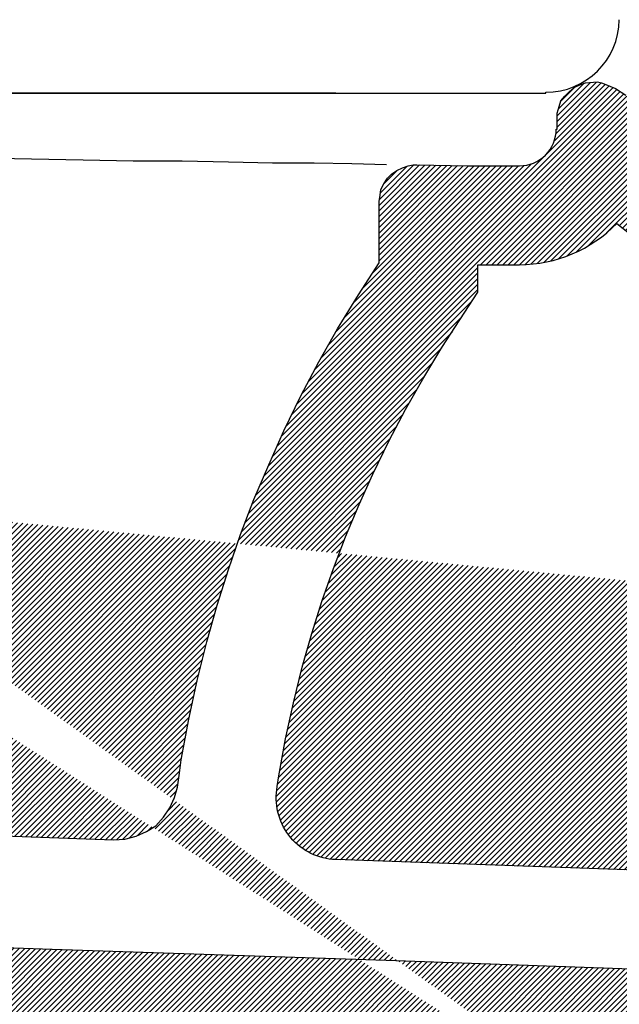
# Model space of a CAD drawing. Units: millimetres. Extents: x -170 to 6468, y -85 to 4604.
# Drawn here: x 2085 to 2134, y 3223 to 3303 of the extents above; entities that cross this region are included whole.
import ezdxf

# ---------------------------------------------------------------- set-up
doc = ezdxf.new("R2010")
doc.units = ezdxf.units.MM
doc.header["$LTSCALE"] = 70
doc.layers.add('6', color=7, linetype='Continuous', true_color=0xffffff)

msp = doc.modelspace()

# ---------------------------------------------------------------- hatches: boundary and pattern name
at = {"lineweight": 30}
h = msp.add_hatch(dxfattribs=at)
h.set_pattern_fill('ANSI31', scale=0.1)
h.set_pattern_definition([(45, (711.1130235002549, 3010.352729046701), (-0.2245064030267288, 0.2245064030267289), [])])
edge = h.paths.add_edge_path(flags=0)
edge.add_line((2153.711264326401, 3279.325774887545), (2233.871629207893, 3277.575713152065))
edge.add_line((2233.871629207893, 3277.575713152065), (2248.490788811964, 3276.850333641092))
edge.add_arc((2248.24300157981, 3271.856477266747), 5.000000000000019, 12.033107388624614, 87.15940394348468, ccw=False)
edge.add_line((2253.13313807591, 3272.89886157664), (2256.945846880674, 3255.01230448035))
edge.add_arc((2252.055710384575, 3253.969920170456), 4.999999999999208, -61.18904207166872, 12.033107388632118, ccw=False)
edge.add_line((2254.465316687738, 3249.588847531963), (2235.240854804746, 3239.015321742597))
edge.add_line((2235.240854804746, 3239.015321742597), (2233.076345915564, 3236.850812853416))
edge.add_line((2233.076345915564, 3236.850812853416), (2231.80245371654, 3235.031091615732))
edge.add_line((2231.802453716539, 3235.031091615732), (2231.191483411041, 3233.809151004736))
edge.add_arc((2226.719347456042, 3236.045218982235), 5.000000000000012, 267.98335070335696, 333.43494882292373, ccw=False)
edge.add_line((2226.543397939777, 3231.048315764469), (2169.83699178588, 3233.045045388382))
edge.add_line((2169.836991785881, 3233.045045388382), (2110.568052208455, 3235.134949020683))
edge.add_arc((2110.744249522115, 3240.131843506927), 5.000000000000011, 172.4069575752587, 267.9805093921094, ccw=False)
edge.add_line((2105.788091556215, 3240.792523623957), (2105.822339456381, 3241.049437671853))
edge.add_line((2105.822339456381, 3241.049437671853), (2105.945948292253, 3241.914205482847))
edge.add_line((2105.945948292253, 3241.914205482847), (2106.502207486299, 3244.904279398932))
edge.add_line((2106.502207486299, 3244.904279398932), (2107.141531358307, 3247.81691895873))
edge.add_line((2107.141531358307, 3247.81691895873), (2107.848927932432, 3250.716995988705))
edge.add_line((2107.848927932431, 3250.716995988705), (2108.61608601796, 3253.436798414657))
edge.add_line((2108.616086017961, 3253.436798414657), (2109.455909504122, 3256.096556678522))
edge.add_line((2109.455909504121, 3256.096556678522), (2110.373815232389, 3258.709092349809))
edge.add_line((2110.373815232389, 3258.709092349809), (2111.342823778407, 3261.269719297075))
edge.add_line((2111.342823778407, 3261.269719297075), (2112.474147717646, 3263.8860614325))
edge.add_line((2112.474147717646, 3263.8860614325), (2113.562057225676, 3266.345678225062))
edge.add_line((2113.562057225677, 3266.345678225062), (2114.878252216054, 3269.05117065574))
edge.add_line((2114.878252216054, 3269.05117065574), (2116.204278797286, 3271.563677326662))
edge.add_line((2116.204278797286, 3271.563677326662), (2117.605621718358, 3274.015999418404))
edge.add_line((2117.605621718358, 3274.015999418404), (2119.16939975392, 3276.574919267915))
edge.add_line((2119.16939975392, 3276.574919267915), (2122.075828037149, 3281.066633648337))
edge.add_line((2122.075828037149, 3281.066633648337), (2122.075828037149, 3283.289272022892))
edge.add_line((2122.075828037149, 3283.289272022891), (2125.446433505899, 3283.289272022891))
edge.add_arc((2125.425811288593, 3294.314179469599), 11.02492673373959, 270.1071722954184, 315.7683600821375)
edge.add_line((2133.325452531808, 3286.623621771173), (2134.873533482707, 3285.412201863008))
edge.add_line((2134.873533482707, 3285.412201863008), (2137.319452832506, 3283.781534623869))
edge.add_line((2137.319452832506, 3283.781534623869), (2139.941533176036, 3282.417979021626))
edge.add_line((2139.941533176036, 3282.417979021625), (2142.586932167533, 3281.340165829818))
edge.add_line((2142.586932167533, 3281.340165829818), (2145.315092115888, 3280.430886927599))
edge.add_line((2145.315092115888, 3280.430886927599), (2148.174700929933, 3279.818090271893))
edge.add_line((2148.174700929933, 3279.818090271893), (2151.087927982373, 3279.416354509794))
edge.add_line((2151.087927982373, 3279.416354509794), (2153.711264326401, 3279.325774887545))
edge = h.paths.add_edge_path(flags=16)
edge.add_line((2153.711264326401, 3279.325774887545), (2233.871629207893, 3277.575713152065))
edge.add_line((2151.087927982373, 3279.416354509794), (2153.711264326401, 3279.325774887545))
edge.add_line((2148.174700929933, 3279.818090271893), (2151.087927982373, 3279.416354509794))
edge.add_line((2145.315092115888, 3280.430886927599), (2148.174700929933, 3279.818090271893))
edge.add_line((2142.586932167533, 3281.340165829818), (2145.315092115888, 3280.430886927599))
edge.add_line((2139.941533176036, 3282.417979021625), (2142.586932167533, 3281.340165829818))
edge.add_line((2137.319452832506, 3283.781534623869), (2139.941533176036, 3282.417979021626))
edge.add_line((2134.873533482707, 3285.412201863008), (2137.319452832506, 3283.781534623869))
edge.add_line((2133.325452531808, 3286.623621771173), (2134.873533482707, 3285.412201863008))
edge.add_arc((2125.425811288593, 3294.314179469599), 11.02492673373959, 270.1071722954184, 315.7683600821375)
edge.add_line((2122.075828037149, 3283.289272022891), (2125.446433505899, 3283.289272022891))
edge.add_line((2122.075828037149, 3281.066633648337), (2122.075828037149, 3283.289272022892))
edge.add_line((2119.16939975392, 3276.574919267915), (2122.075828037149, 3281.066633648337))
edge.add_line((2117.605621718358, 3274.015999418404), (2119.16939975392, 3276.574919267915))
edge.add_line((2116.204278797286, 3271.563677326662), (2117.605621718358, 3274.015999418404))
edge.add_line((2114.878252216054, 3269.05117065574), (2116.204278797286, 3271.563677326662))
edge.add_line((2113.562057225677, 3266.345678225062), (2114.878252216054, 3269.05117065574))
edge.add_line((2112.474147717646, 3263.8860614325), (2113.562057225676, 3266.345678225062))
edge.add_line((2111.342823778407, 3261.269719297075), (2112.474147717646, 3263.8860614325))
edge.add_line((2110.373815232389, 3258.709092349809), (2111.342823778407, 3261.269719297075))
edge.add_line((2109.455909504121, 3256.096556678522), (2110.373815232389, 3258.709092349809))
edge.add_line((2108.616086017961, 3253.436798414657), (2109.455909504122, 3256.096556678522))
edge.add_line((2107.848927932431, 3250.716995988705), (2108.61608601796, 3253.436798414657))
edge.add_line((2107.141531358307, 3247.81691895873), (2107.848927932432, 3250.716995988705))
edge.add_line((2106.502207486299, 3244.904279398932), (2107.141531358307, 3247.81691895873))
edge.add_line((2105.945948292253, 3241.914205482847), (2106.502207486299, 3244.904279398932))
edge.add_line((2105.822339456381, 3241.049437671853), (2105.945948292253, 3241.914205482847))
edge.add_line((2105.788091556215, 3240.792523623957), (2105.822339456381, 3241.049437671853))
edge.add_arc((2110.744249522115, 3240.131843506927), 5.000000000000011, 172.4069575752586, 267.9805093921094)
edge.add_line((2169.836991785881, 3233.045045388382), (2110.568052208455, 3235.134949020683))
edge.add_line((2226.543397939777, 3231.048315764469), (2169.83699178588, 3233.045045388382))
edge.add_arc((2226.719347456042, 3236.045218982235), 5.000000000000012, 267.983350703357, 333.4349488229238)
edge.add_line((2231.802453716539, 3235.031091615732), (2231.191483411041, 3233.809151004736))
edge.add_line((2233.076345915564, 3236.850812853416), (2231.80245371654, 3235.031091615732))
edge.add_line((2235.240854804746, 3239.015321742597), (2233.076345915564, 3236.850812853416))
edge.add_line((2254.465316687738, 3249.588847531963), (2235.240854804746, 3239.015321742597))
edge.add_arc((2252.055710384575, 3253.969920170456), 4.999999999999208, 298.8109579283313, 372.0331073886322)
edge.add_line((2253.13313807591, 3272.89886157664), (2256.945846880674, 3255.01230448035))
edge.add_arc((2248.24300157981, 3271.856477266747), 5.000000000000019, 12.03310738862456, 87.1594039434847)
edge.add_line((2233.871629207893, 3277.575713152065), (2248.490788811964, 3276.850333641092))
h.paths.add_polyline_path([(2148.174700929933, 3279.818090271893), (2151.087927982373, 3279.416354509794)], flags=0)
h.paths.add_polyline_path([(2142.586932167533, 3281.340165829818), (2145.315092115888, 3280.430886927599)], flags=0)
h.paths.add_polyline_path([(2034.100242099649, 3289.915736866641), (2034.100242099649, 3289.381557179141)], flags=17)
h.paths.add_polyline_path([(2259.669596408031, 3139.221507583301), (2260.122622668183, 3140.308712638855)], flags=17)
h.paths.add_polyline_path([(2258.189560589449, 3137.001305881441), (2259.669596408031, 3139.221507583301)], flags=17)
h.paths.add_polyline_path([(2256.382381331201, 3135.194447785315), (2258.189560589449, 3137.001305881441)], flags=17)
h.paths.add_polyline_path([(2253.837428720499, 3133.497586553812), (2256.382381331201, 3135.194447785315)], flags=17)
h.paths.add_polyline_path([(2251.456631499188, 3132.765123711913), (2253.837428720499, 3133.497586553812)], flags=17)
edge = h.paths.add_edge_path()
edge.add_line((2061.267478427774, 3265.953578663516), (2062.488547763712, 3242.373012257266))
edge.add_line((2062.488547763712, 3242.373012257266), (2062.641135654337, 3241.457240772891))
edge.add_line((2062.641135654337, 3241.457240772891), (2062.946433505899, 3240.541469288516))
edge.add_line((2062.946433505899, 3240.541469288516), (2063.404197177774, 3239.778285694766))
edge.add_line((2063.404197177774, 3239.778285694766), (2064.014792880899, 3239.091518116641))
edge.add_line((2064.014792880899, 3239.091518116641), (2064.701560459024, 3238.481044483829))
edge.add_line((2064.701560459024, 3238.481044483829), (2065.541037998087, 3238.023158741641))
edge.add_line((2065.541037998087, 3238.023158741641), (2066.380393466837, 3237.717860890079))
edge.add_line((2066.380393466837, 3237.717860890079), (2067.296164951212, 3237.641566944766))
edge.add_line((2067.296164951212, 3237.641566944766), (2079.964133701212, 3237.183681202579))
edge.add_line((2079.964133701212, 3237.183681202579), (2092.555686435587, 3236.725795460391))
edge.add_line((2092.555686435587, 3236.725795460391), (2093.471457919962, 3236.802089405704))
edge.add_line((2093.471457919962, 3236.802089405704), (2094.387107334024, 3237.031093311954))
edge.add_line((2094.387107334024, 3237.031093311954), (2095.226584873087, 3237.412685108829))
edge.add_line((2095.226584873087, 3237.412685108829), (2095.989768466837, 3237.870570851016))
edge.add_line((2095.989768466837, 3237.870570851016), (2096.600242099649, 3238.557338429141))
edge.add_line((2096.600242099649, 3238.557338429141), (2097.134421787149, 3239.320399952579))
edge.add_line((2097.134421787149, 3239.320399952579), (2097.516013584024, 3240.159877491641))
edge.add_line((2097.516013584024, 3240.159877491641), (2097.744895419962, 3240.999355030704))
edge.add_line((2097.744895419962, 3240.999355030704), (2097.897483310587, 3242.144008351016))
edge.add_line((2097.897483310587, 3242.144008351016), (2098.050193271524, 3243.212367726016))
edge.add_line((2098.050193271524, 3243.212367726016), (2098.660666904337, 3246.493861866641))
edge.add_line((2098.660666904337, 3246.493861866641), (2099.347434482462, 3249.622646046329))
edge.add_line((2099.347434482462, 3249.622646046329), (2100.110618076212, 3252.751430226016))
edge.add_line((2100.110618076212, 3252.751430226016), (2100.950095615274, 3255.727626515079))
edge.add_line((2100.950095615274, 3255.727626515079), (2101.865745029337, 3258.627528858829))
edge.add_line((2101.865745029337, 3258.627528858829), (2102.857810459024, 3261.451137257266))
edge.add_line((2102.857810459024, 3261.451137257266), (2103.926291904337, 3264.274623585391))
edge.add_line((2103.926291904337, 3264.274623585391), (2105.147239169962, 3267.098231983829))
edge.add_line((2105.147239169962, 3267.098231983829), (2106.368186435587, 3269.845424366641))
edge.add_line((2106.368186435587, 3269.845424366641), (2107.741843662149, 3272.669032765079))
edge.add_line((2107.741843662149, 3272.669032765079), (2109.191794834024, 3275.416347218204))
edge.add_line((2109.191794834024, 3275.416347218204), (2110.718039951212, 3278.087245655704))
edge.add_line((2110.718039951212, 3278.087245655704), (2112.396872959024, 3280.834438038516))
edge.add_line((2112.396872959024, 3280.834438038516), (2114.075828037149, 3283.429164601016))
edge.add_line((2114.075828037149, 3283.429164601016), (2114.075828037149, 3288.389491749454))
edge.add_line((2114.075828037149, 3288.389491749454), (2114.152121982462, 3288.923671436954))
edge.add_line((2114.152121982462, 3288.923671436954), (2114.228415927774, 3289.381557179141))
edge.add_line((2114.228415927774, 3289.381557179141), (2114.457419834024, 3289.839320851016))
edge.add_line((2114.457419834024, 3289.839320851016), (2114.762595615274, 3290.297206593204))
edge.add_line((2114.762595615274, 3290.297206593204), (2115.067893466837, 3290.602504444766))
edge.add_line((2115.067893466837, 3290.602504444766), (2115.525779209024, 3290.907802296329))
edge.add_line((2115.525779209024, 3290.907802296329), (2115.983664951212, 3291.136684132266))
edge.add_line((2115.983664951212, 3291.136684132266), (2116.441550693399, 3291.289272022891))
edge.add_line((2116.441550693399, 3291.289272022891), (2116.823020419962, 3291.365688038516))
edge.add_line((2116.823020419962, 3291.365688038516), (2117.128318271524, 3291.365688038516))
edge.add_line((2117.128318271524, 3291.365688038516), (2121.249167880899, 3291.289272022891))
edge.add_line((2121.249167880899, 3291.289272022891), (2125.446433505899, 3291.289277744937))
edge.add_arc((2125.446433505899, 3294.265468311954), 2.976190567016602, 270, 360)
edge.add_line((2128.422624072916, 3294.265468311954), (2128.498923740274, 3294.265468311954))
edge.add_line((2128.498923740274, 3294.265468311954), (2128.498923740274, 3295.104945851016))
edge.add_line((2128.498923740274, 3295.104945851016), (2128.498923740274, 3295.562831593204))
edge.add_line((2128.498923740274, 3295.562831593204), (2128.651511630899, 3296.097011280704))
edge.add_line((2128.651511630899, 3296.097011280704), (2128.804099521524, 3296.554897022891))
edge.add_line((2128.804099521524, 3296.554897022891), (2129.109397373087, 3296.936488819766))
edge.add_line((2129.109397373087, 3296.936488819766), (2129.490989169962, 3297.317958546329))
edge.add_line((2129.490989169962, 3297.317958546329), (2129.872458896524, 3297.623256397891))
edge.add_line((2129.872458896524, 3297.623256397891), (2130.330344638712, 3297.852260304141))
edge.add_line((2130.330344638712, 3297.852260304141), (2130.788230380899, 3298.004848194766))
edge.add_line((2130.788230380899, 3298.004848194766), (2131.780295810587, 3298.081142140079))
edge.add_line((2131.780295810587, 3298.081142140079), (2132.085593662149, 3298.004848194766))
edge.add_line((2132.085593662149, 3298.004848194766), (2132.314475498087, 3297.928554249454))
edge.add_line((2132.314475498087, 3297.928554249454), (2133.230246982462, 3297.546962452579))
edge.add_line((2133.230246982462, 3297.546962452579), (2134.069724521524, 3297.012782765079))
edge.add_line((2134.069724521524, 3297.012782765079), (2134.756492099649, 3296.325893116641))
edge.add_line((2134.756492099649, 3296.325893116641), (2136.206443271524, 3294.723354054141))
edge.add_line((2136.206443271524, 3294.723354054141), (2137.808982334024, 3293.273402882266))
edge.add_line((2137.808982334024, 3293.273402882266), (2139.564231357462, 3291.899867726016))
edge.add_line((2139.564231357462, 3291.899867726016), (2141.395774326212, 3290.678798390079))
edge.add_line((2141.395774326212, 3290.678798390079), (2143.303489169962, 3289.686732960391))
edge.add_line((2143.303489169962, 3289.686732960391), (2145.363913974649, 3288.847255421329))
edge.add_line((2145.363913974649, 3288.847255421329), (2147.424460849649, 3288.160487843204))
edge.add_line((2147.424460849649, 3288.160487843204), (2149.561179599649, 3287.702602101016))
edge.add_line((2149.561179599649, 3287.702602101016), (2151.774192294962, 3287.397426319766))
edge.add_line((2151.774192294962, 3287.397426319766), (2153.987327060587, 3287.321010304141))
edge.add_line((2153.987327060587, 3287.321010304141), (2174.057517490274, 3287.244716358829))
edge.add_line((2174.057517490274, 3287.244716358829), (2194.127707919962, 3286.863246632266))
edge.add_line((2194.127707919962, 3286.863246632266), (2214.197898349649, 3286.328944874454))
edge.add_line((2214.197898349649, 3286.328944874454), (2234.268088779337, 3285.565883351016))
edge.add_line((2234.268088779337, 3285.565883351016), (2254.261985263712, 3284.573817921329))
edge.add_line((2254.261985263712, 3284.573817921329), (2255.254050693399, 3284.497523976016))
edge.add_line((2255.254050693399, 3284.497523976016), (2256.169822177774, 3284.192226124454))
edge.add_line((2256.169822177774, 3284.192226124454), (2257.085593662149, 3283.734340382266))
edge.add_line((2257.085593662149, 3283.734340382266), (2257.848655185587, 3283.200160694766))
edge.add_line((2257.848655185587, 3283.200160694766), (2258.535544834024, 3282.437099171329))
edge.add_line((2258.535544834024, 3282.437099171329), (2259.146018466837, 3281.673915577579))
edge.add_line((2259.146018466837, 3281.673915577579), (2259.527610263712, 3280.834438038516))
edge.add_line((2259.527610263712, 3280.834438038516), (2259.832786044962, 3279.842372608829))
edge.add_line((2259.832786044962, 3279.842372608829), (2266.014182529337, 3250.843593311954))
edge.add_arc((2261.054647661392, 3249.846195531896), 5.058832714967804, -61.09278689694253, 11.370913097865127, ccw=False)
edge.add_line((2052.262595615274, 3265.495692921329), (2053.941550693399, 3234.589076710391))
edge.add_line((2053.941550693399, 3234.589076710391), (2054.094138584024, 3233.444423390079))
edge.add_line((2054.094138584024, 3233.444423390079), (2054.399314365274, 3232.452357960391))
edge.add_line((2054.399314365274, 3232.452357960391), (2055.009910068399, 3231.460292530704))
edge.add_line((2055.009910068399, 3231.460292530704), (2055.696677646524, 3230.620814991641))
edge.add_line((2055.696677646524, 3230.620814991641), (2056.536155185587, 3229.934047413516))
edge.add_line((2056.536155185587, 3229.934047413516), (2057.528220615274, 3229.399867726016))
edge.add_line((2057.528220615274, 3229.399867726016), (2058.596579990274, 3229.018275929141))
edge.add_line((2058.596579990274, 3229.018275929141), (2059.664939365274, 3228.865688038516))
edge.add_line((2059.664939365274, 3228.865688038516), (2087.595359287149, 3227.873622608829))
edge.add_line((2087.595359287149, 3227.873622608829), (2115.449485263712, 3226.957851124454))
edge.add_line((2115.449485263712, 3226.957851124454), (2169.555076084024, 3225.050014210391))
edge.add_line((2169.555076084024, 3225.050014210391), (2223.736960849649, 3223.142177296329))
edge.add_line((2223.736960849649, 3223.142177296329), (2224.652732334024, 3223.065883351016))
edge.add_line((2224.652732334024, 3223.065883351016), (2225.492209873087, 3222.760585499454))
edge.add_line((2225.492209873087, 3222.760585499454), (2226.255271396524, 3222.302699757266))
edge.add_line((2226.255271396524, 3222.302699757266), (2227.018454990274, 3221.768520069766))
edge.add_line((2227.018454990274, 3221.768520069766), (2227.628928623087, 3221.081752491641))
edge.add_line((2227.628928623087, 3221.081752491641), (2228.086814365274, 3220.318568897891))
edge.add_line((2228.086814365274, 3220.318568897891), (2228.392112216837, 3219.479213429141))
edge.add_line((2228.392112216837, 3219.479213429141), (2228.544700107462, 3218.563441944766))
edge.add_line((2228.544700107462, 3218.563441944766), (2229.155173740274, 3212.305751515079))
edge.add_line((2229.155173740274, 3212.305751515079), (2230.070945224649, 3206.124477101016))
edge.add_line((2230.070945224649, 3206.124477101016), (2231.215598544962, 3200.019496632266))
edge.add_line((2231.215598544962, 3200.019496632266), (2232.589255771524, 3193.914516163516))
edge.add_line((2232.589255771524, 3193.914516163516), (2234.268088779337, 3187.885829640079))
edge.add_line((2234.268088779337, 3187.885829640079), (2236.099631748087, 3181.857021046329))
edge.add_line((2236.099631748087, 3181.857021046329), (2238.236350498087, 3175.904750538516))
edge.add_line((2238.236350498087, 3175.904750538516), (2240.678367099649, 3170.104945851016))
edge.add_line((2240.678367099649, 3170.104945851016), (2243.272971591837, 3164.381557179141))
edge.add_line((2243.272971591837, 3164.381557179141), (2246.096579990274, 3158.810634327579))
edge.add_line((2246.096579990274, 3158.810634327579), (2249.072776279337, 3153.316127491641))
edge.add_line((2249.072776279337, 3153.316127491641), (2252.354148349649, 3147.974330616641))
edge.add_line((2252.354148349649, 3147.974330616641), (2252.812034091837, 3147.058559132266))
edge.add_line((2252.812034091837, 3147.058559132266), (2253.117331943399, 3146.066493702579))
edge.add_line((2253.117331943399, 3146.066493702579), (2253.117331943399, 3144.998134327579))
edge.add_line((2253.117331943399, 3144.998134327579), (2252.964744052774, 3143.929774952579))
edge.add_line((2252.964744052774, 3143.929774952579), (2252.583152255899, 3143.014003468204))
edge.add_line((2252.583152255899, 3143.014003468204), (2251.972678623087, 3142.098231983829))
edge.add_line((2251.972678623087, 3142.098231983829), (2251.285788974649, 3141.411464405704))
edge.add_line((2251.285788974649, 3141.411464405704), (2250.370017490274, 3140.800868702579))
edge.add_line((2250.370017490274, 3140.800868702579), (2249.378074130899, 3140.495692921329))
edge.add_line((2249.378074130899, 3140.495692921329), (2248.386008701212, 3140.266689015079))
edge.add_arc((2047.290081755198, 3265.252309758042), 4.978466576449722, 2.802145684043568, 65.35121228951385)
edge.add_arc((2029.27806510338, 3254.341180424157), 22.41482774367279, 67.06619434674883, 84.10054107982737)
edge.add_arc((2027.153722194072, 3248.082897067401), 37.99339242633932, 68.80174083762614, 73.42483434272755)
edge.add_arc((2047.302268466837, 3265.266689015079), 13.96520233154297, 2.815556684201894, 65.81506596637479)
edge.add_line((2038.068503818399, 3274.958461476016), (2049.362693271524, 3269.769130421329))
edge.add_line((2040.891990146524, 3283.505458546329), (2053.023576925932, 3278.006135850668))
edge.add_line((2031.581931552774, 3276.637294483829), (2030.437278232462, 3276.866298390079))
edge.add_line((2030.437278232462, 3276.866298390079), (2029.368796787149, 3277.247768116641))
edge.add_line((2029.368796787149, 3277.247768116641), (2028.453147373087, 3277.858363819766))
edge.add_line((2028.453147373087, 3277.858363819766), (2027.613669834024, 3278.621425343204))
edge.add_line((2027.613669834024, 3278.621425343204), (2026.926902255899, 3279.537196827579))
edge.add_line((2026.926902255899, 3279.537196827579), (2026.316306552774, 3280.376674366641))
edge.add_line((2026.316306552774, 3280.376674366641), (2025.553245029337, 3281.063441944766))
edge.add_line((2025.553245029337, 3281.063441944766), (2024.637473544962, 3281.597621632266))
edge.add_line((2024.637473544962, 3281.597621632266), (2023.721702060587, 3281.902919483829))
edge.add_line((2023.721702060587, 3281.902919483829), (2022.653342685587, 3282.055507374454))
edge.add_line((2022.653342685587, 3282.055507374454), (2018.227195224649, 3282.131801319766))
edge.add_line((2018.227195224649, 3282.131801319766), (2013.801047763712, 3282.208095265079))
edge.add_line((2034.100242099649, 3289.381557179141), (2034.252829990274, 3288.236781788516))
edge.add_line((2034.252829990274, 3288.236781788516), (2034.558127841837, 3287.168422413516))
edge.add_line((2034.558127841837, 3287.168422413516), (2035.168601474649, 3286.252650929141))
edge.add_line((2035.168601474649, 3286.252650929141), (2036.008079013712, 3285.413295460391))
edge.add_line((2036.008079013712, 3285.413295460391), (2036.923850498087, 3284.802699757266))
edge.add_line((2036.923850498087, 3284.802699757266), (2037.992209873087, 3284.497523976016))
edge.add_arc((2021.432395419962, 3296.097011280704), 2.976190567016602, 180, 270)
edge.add_line((2021.432395419962, 3293.120820713687), (2021.432395419962, 3293.044521046329))
edge.add_line((2021.432395419962, 3293.044521046329), (2026.240012607462, 3292.968227101016))
edge.add_line((2026.240012607462, 3292.968227101016), (2031.124045810587, 3292.891933155704))
edge.add_line((2031.124045810587, 3292.891933155704), (2031.658225498087, 3292.815517140079))
edge.add_arc((2015.480002841837, 3297.165370655704), 2.976190567016602, 0, 90)
edge.add_line((2015.480002841837, 3300.141566944766), (2014.640525302774, 3300.217860890079))
edge.add_line((2014.640525302774, 3300.217860890079), (2013.801047763712, 3300.217860890079))
edge.add_line((2013.801047763712, 3300.217860890079), (2013.801047763713, 3282.208095265079))
edge.add_line((2329.377371879572, 2984.570766163516), (2326.987937412149, 3007.330226612735))
edge.add_line((2326.987937412149, 3007.330226612735), (2317.830344638712, 3094.479152393985))
edge.add_line((2317.830344638712, 3094.479152393985), (2317.830344638712, 3094.555507374454))
edge.add_line((2317.830344638712, 3094.555507374454), (2317.525168857462, 3096.158046436954))
edge.add_line((2317.525168857462, 3096.158046436954), (2317.067283115274, 3097.836940479922))
edge.add_line((2317.067283115274, 3097.836940479922), (2316.456809482462, 3099.36318559711))
edge.add_line((2316.456809482462, 3099.36318559711), (2315.617331943399, 3100.813136768985))
edge.add_line((2315.617331943399, 3100.813136768985), (2314.701560459024, 3102.26308794086))
edge.add_line((2314.701560459024, 3102.26308794086), (2313.556907138712, 3103.484035206485))
edge.add_line((2313.556907138712, 3103.484035206485), (2312.183249912149, 3104.705043507266))
edge.add_line((2312.183249912149, 3104.705043507266), (2310.657004794962, 3105.773463917422))
edge.add_line((2310.657004794962, 3105.773463917422), (2310.428122959024, 3105.926051808047))
edge.add_line((2310.428122959024, 3105.926051808047), (2305.849265537149, 3108.673305226016))
edge.add_line((2305.849265537149, 3108.673305226016), (2301.423240146524, 3111.573207569766))
edge.add_line((2301.423240146524, 3111.573207569766), (2297.073386630899, 3114.625697804141))
edge.add_line((2297.073386630899, 3114.625697804141), (2292.876243076212, 3117.830775929141))
edge.add_line((2292.876243076212, 3117.830775929141), (2288.831565341837, 3121.188564015079))
edge.add_line((2288.831565341837, 3121.188564015079), (2284.863303623087, 3124.698939991641))
edge.add_line((2284.863303623087, 3124.698939991641), (2280.971457919962, 3128.361903858829))
edge.add_line((2280.971457919962, 3128.361903858829), (2276.697898349649, 3132.864345265079))
edge.add_line((2276.697898349649, 3132.864345265079), (2272.577048740274, 3137.519496632266))
edge.add_line((2272.577048740274, 3137.519496632266), (2268.608787021524, 3142.327113819766))
edge.add_line((2268.608787021524, 3142.327113819766), (2264.945823154337, 3147.211147022891))
edge.add_line((2264.945823154337, 3147.211147022891), (2261.435447177774, 3152.324062061954))
edge.add_line((2261.435447177774, 3152.324062061954), (2258.230246982462, 3157.589687061954))
edge.add_line((2258.230246982462, 3157.589687061954), (2255.635642490274, 3162.168422413516))
edge.add_line((2255.635642490274, 3162.168422413516), (2253.117331943399, 3166.899867726016))
edge.add_line((2253.117331943399, 3166.899867726016), (2250.904319248087, 3171.707484913516))
edge.add_line((2250.904319248087, 3171.707484913516), (2248.767478427774, 3176.591518116641))
edge.add_line((2248.767478427774, 3176.591518116641), (2246.859641513712, 3181.551845265079))
edge.add_line((2246.859641513712, 3181.551845265079), (2245.104514560587, 3186.588466358829))
edge.add_line((2245.104514560587, 3186.588466358829), (2243.578269443399, 3191.625087452579))
edge.add_line((2243.578269443399, 3191.625087452579), (2241.975730380899, 3197.577480030704))
edge.add_line((2241.975730380899, 3197.577480030704), (2240.678367099649, 3203.606166554141))
edge.add_line((2240.678367099649, 3203.606166554141), (2239.610007724649, 3209.711147022891))
edge.add_line((2239.610007724649, 3209.711147022891), (2238.846824130899, 3215.892543507266))
edge.add_line((2238.846824130899, 3215.892543507266), (2238.312644443399, 3222.073817921329))
edge.add_line((2238.312644443399, 3222.073817921329), (2238.007468662149, 3228.331386280704))
edge.add_line((2238.007468662149, 3228.331386280704), (2238.083762607462, 3229.247157765079))
edge.add_line((2238.083762607462, 3229.247157765079), (2238.312644443399, 3230.162929249454))
edge.add_line((2238.312644443399, 3230.162929249454), (2238.694236240274, 3230.926112843204))
edge.add_line((2238.694236240274, 3230.926112843204), (2239.228415927774, 3231.689174366641))
edge.add_line((2239.228415927774, 3231.689174366641), (2239.838889560587, 3232.299647999454))
edge.add_line((2239.838889560587, 3232.299647999454), (2240.602073154337, 3232.833827686954))
edge.add_line((2240.602073154337, 3232.833827686954), (2263.500049928844, 3245.417674764374))
edge.add_line((2321.333404101728, 2984.570766163517), (2319.031664865126, 3006.494925973755))
edge.add_line((2319.031664865126, 3006.494925973755), (2309.891166199995, 3093.481174051016))
edge.add_line((2309.891166199995, 3093.481174051016), (2309.724849845362, 3094.354534492463))
edge.add_line((2309.724849845362, 3094.354534492464), (2309.469542761168, 3095.290649123888))
edge.add_line((2309.469542761168, 3095.290649123888), (2309.243716560121, 3095.855237204608))
edge.add_line((2309.243716560121, 3095.855237204608), (2308.771180014302, 3096.671405459841))
edge.add_line((2308.771180014302, 3096.671405459841), (2308.344385451544, 3097.347154035748))
edge.add_line((2308.344385451543, 3097.347154035748), (2307.969786042917, 3097.746721411782))
edge.add_line((2307.969786042917, 3097.746721411783), (2307.215238475114, 3098.417419185439))
edge.add_line((2307.215238475114, 3098.417419185439), (2306.147199346565, 3099.165080744475))
edge.add_line((2306.147199346565, 3099.165080744475), (2301.597494829793, 3101.894842807984))
edge.add_line((2301.597494829793, 3101.894842807984), (2296.932261661984, 3104.951472493418))
edge.add_line((2296.932261661984, 3104.951472493418), (2292.346138503812, 3108.169763891892))
edge.add_line((2292.346138503812, 3108.169763891892), (2287.891535301112, 3111.571446749412))
edge.add_line((2287.891535301112, 3111.571446749412), (2283.624996796842, 3115.113417976459))
edge.add_line((2283.624996796842, 3115.113417976459), (2279.470249209308, 3118.788761780282))
edge.add_line((2279.470249209308, 3118.788761780282), (2275.32428845809, 3122.690896033521))
edge.add_line((2275.324288458091, 3122.690896033521), (2270.799830423731, 3127.457673437598))
edge.add_line((2270.799830423731, 3127.457673437598), (2266.495282096707, 3132.320341559259))
edge.add_line((2266.495282096708, 3132.320341559259), (2262.320491545049, 3137.378171972897))
edge.add_line((2262.320491545049, 3137.378171972897), (2260.122622668183, 3140.308712638855))
edge.add_line((2170.363849719047, 3130.275139538818), (2170.547141513712, 3138.282558155704))
edge.add_line((2170.547141513712, 3138.282558155704), (2247.241233310587, 3140.266689015079))
edge.add_arc((2245.714988193399, 3200.248378468204), 59.98168563842773, 271.4594493549919, 272.4800506091762)
edge.add_line((2170.304407630754, 3130.273601729595), (2247.448129791166, 3132.269364847189))

# ---------------------------------------------------------------- linework, layer by layer
at = {"color": 0, "lineweight": 30, "elevation": -0.002823999999999998}
msp.add_lwpolyline([(2023.645408115274, 3297.165370655704), (2127.583152255899, 3297.165370655704), (2127.583152255899, 3297.241676045108, 0.4104636920634349), (2133.535044267031, 3303.117750871307)], format="xyb", dxfattribs=at)
at = {"layer": '6', "color": 0, "linetype": 'Continuous', "lineweight": 30}
for p, q in [((2085.916526279337, 3291.823451710391, -0.002823999999999998), (2081.566672763712, 3291.899867726016, -0.002823999999999998)), ((2090.113669834024, 3291.747157765079, -0.002823999999999998), (2085.916526279337, 3291.823451710391, -0.002823999999999998)), ((2094.158225498087, 3291.670863819766, -0.002823999999999998), (2090.113669834024, 3291.747157765079, -0.002823999999999998)), ((2098.126487216837, 3291.670863819766, -0.002823999999999998), (2094.158225498087, 3291.670863819766, -0.002823999999999998)), ((2101.865745029337, 3291.594569874454, -0.002823999999999998), (2098.126487216837, 3291.670863819766, -0.002823999999999998)), ((2105.452537021524, 3291.518275929141, -0.002823999999999998), (2101.865745029337, 3291.594569874454, -0.002823999999999998)), ((2108.810203037149, 3291.518275929141, -0.002823999999999998), (2105.452537021524, 3291.518275929141, -0.002823999999999998)), ((2111.862693271524, 3291.441981983829, -0.002823999999999998), (2108.810203037149, 3291.518275929141, -0.002823999999999998)), ((2114.686301669962, 3291.365688038516, -0.002823999999999998), (2111.862693271524, 3291.441981983829, -0.002823999999999998))]:
    msp.add_line(p, q, dxfattribs=at)
at = {"layer": '6', "color": 0, "linetype": 'Continuous', "lineweight": 30, "elevation": -0.002823999999999998}
for points in [[(2079.964133701212, 3237.183681202579), (2092.555686435587, 3236.725795460391), (2093.471457919962, 3236.802089405704), (2094.387107334024, 3237.031093311954), (2095.226584873087, 3237.412685108829), (2095.989768466837, 3237.870570851016), (2096.600242099649, 3238.557338429141), (2097.134421787149, 3239.320399952579), (2097.516013584024, 3240.159877491641), (2097.744895419962, 3240.999355030704), (2097.897483310587, 3242.144008351016), (2098.050193271524, 3243.212367726016), (2098.660666904337, 3246.493861866641), (2099.347434482462, 3249.622646046329), (2100.110618076212, 3252.751430226016), (2100.950095615274, 3255.727626515079), (2101.865745029337, 3258.627528858829), (2102.857810459024, 3261.451137257266), (2103.926291904337, 3264.274623585391), (2105.147239169962, 3267.098231983829), (2106.368186435587, 3269.845424366641), (2107.741843662149, 3272.669032765079), (2109.191794834024, 3275.416347218204), (2110.718039951212, 3278.087245655704), (2112.396872959024, 3280.834438038516), (2114.075828037149, 3283.429164601016), (2114.075828037149, 3288.389491749454), (2114.152121982462, 3288.923671436954), (2114.228415927774, 3289.381557179141), (2114.457419834024, 3289.839320851016), (2114.762595615274, 3290.297206593204), (2115.067893466837, 3290.602504444766), (2115.525779209024, 3290.907802296329), (2115.983664951212, 3291.136684132266), (2116.441550693399, 3291.289272022891), (2116.823020419962, 3291.365688038516), (2117.128318271524, 3291.365688038516), (2121.249167880899, 3291.289272022891), (2125.446433505899, 3291.289277744937, 0.414213562373095), (2128.422624072916, 3294.265468311954), (2128.498923740274, 3294.265468311954), (2128.498923740274, 3295.104945851016), (2128.498923740274, 3295.562831593204), (2128.651511630899, 3296.097011280704), (2128.804099521524, 3296.554897022891), (2129.109397373087, 3296.936488819766), (2129.490989169962, 3297.317958546329), (2129.872458896524, 3297.623256397891), (2130.330344638712, 3297.852260304141), (2130.788230380899, 3298.004848194766), (2131.780295810587, 3298.081142140079), (2132.085593662149, 3298.004848194766), (2132.314475498087, 3297.928554249454), (2133.230246982462, 3297.546962452579), (2134.069724521524, 3297.012782765079)], [(2169.836991785881, 3233.045045388382), (2110.568052208455, 3235.134949020683, -0.4430009469761773), (2105.788091556215, 3240.792523623957), (2105.822339456381, 3241.049437671853), (2105.945948292253, 3241.914205482847), (2106.502207486299, 3244.904279398932), (2107.141531358307, 3247.81691895873), (2107.848927932431, 3250.716995988705), (2108.616086017961, 3253.436798414657), (2109.455909504121, 3256.096556678522), (2110.373815232389, 3258.709092349809), (2111.342823778407, 3261.269719297075), (2112.474147717646, 3263.8860614325), (2113.562057225677, 3266.345678225062), (2114.878252216054, 3269.05117065574), (2116.204278797286, 3271.563677326662), (2117.605621718358, 3274.015999418404), (2119.16939975392, 3276.574919267915), (2122.075828037149, 3281.066633648337), (2122.075828037149, 3283.289272022891), (2125.446433505899, 3283.289272022891, 0.2019132210639655), (2133.325452531808, 3286.623621771173), (2134.873533482707, 3285.412201863008)]]:
    msp.add_lwpolyline(points, format="xyb", dxfattribs=at)
for points in [[(2082.863913974649, 3297.165370655704), (2085.229636630899, 3297.165370655704), (2087.595359287149, 3297.165370655704), (2089.808371982462, 3297.165370655704), (2092.021506748087, 3297.165370655704), (2094.005637607462, 3297.165370655704), (2095.913474521524, 3297.165370655704), (2097.668601474649, 3297.165370655704), (2099.271140537149, 3297.165370655704), (2100.721091709024, 3297.165370655704), (2102.018454990274, 3297.165370655704), (2103.086814365274, 3297.165370655704), (2104.002585849649, 3297.165370655704), (2104.689353427774, 3297.165370655704), (2105.223533115274, 3297.165370655704), (2105.528830966837, 3297.165370655704), (2105.605124912149, 3297.165370655704), (2105.528830966837, 3297.165370655704), (2105.223533115274, 3297.165370655704), (2104.689353427774, 3297.165370655704), (2104.002585849649, 3297.165370655704), (2103.086814365274, 3297.165370655704), (2102.018454990274, 3297.165370655704), (2100.721091709024, 3297.165370655704), (2099.271140537149, 3297.165370655704), (2097.668601474649, 3297.165370655704), (2095.913474521524, 3297.165370655704), (2094.005637607462, 3297.165370655704), (2092.021506748087, 3297.165370655704), (2089.808371982462, 3297.165370655704), (2087.595359287149, 3297.165370655704), (2085.229636630899, 3297.165370655704), (2082.863913974649, 3297.165370655704)], [(2082.863913974649, 3297.165370655704), (2085.382224521524, 3297.165370655704), (2087.824241123087, 3297.165370655704), (2090.266257724649, 3297.165370655704), (2092.631980380899, 3297.165370655704), (2094.844993076212, 3297.165370655704), (2096.981833896524, 3297.165370655704), (2099.042258701212, 3297.165370655704), (2100.950095615274, 3297.165370655704), (2102.705222568399, 3297.165370655704), (2104.307761630899, 3297.165370655704), (2105.681418857462, 3297.165370655704), (2106.978782138712, 3297.165370655704), (2108.047141513712, 3297.165370655704), (2108.962912998087, 3297.165370655704), (2109.649680576212, 3297.165370655704), (2110.183860263712, 3297.165370655704), (2110.489158115274, 3297.165370655704), (2110.565452060587, 3297.165370655704), (2110.489158115274, 3297.165370655704), (2110.183860263712, 3297.165370655704), (2109.649680576212, 3297.165370655704), (2108.962912998087, 3297.165370655704), (2108.047141513712, 3297.165370655704), (2106.978782138712, 3297.165370655704), (2105.681418857462, 3297.165370655704), (2104.307761630899, 3297.165370655704), (2102.705222568399, 3297.165370655704), (2100.950095615274, 3297.165370655704), (2099.042258701212, 3297.165370655704), (2096.981833896524, 3297.165370655704), (2094.844993076212, 3297.165370655704), (2092.631980380899, 3297.165370655704), (2090.266257724649, 3297.165370655704), (2087.824241123087, 3297.165370655704), (2085.382224521524, 3297.165370655704), (2082.863913974649, 3297.165370655704)], [(2052.262595615274, 3265.495692921329), (2053.941550693399, 3234.589076710391), (2054.094138584024, 3233.444423390079), (2054.399314365274, 3232.452357960391), (2055.009910068399, 3231.460292530704), (2055.696677646524, 3230.620814991641), (2056.536155185587, 3229.934047413516), (2057.528220615274, 3229.399867726016), (2058.596579990274, 3229.018275929141), (2059.664939365274, 3228.865688038516), (2087.595359287149, 3227.873622608829), (2115.449485263712, 3226.957851124454), (2169.555076084024, 3225.050014210391)]]:
    msp.add_lwpolyline(points, dxfattribs=at)

doc.saveas('drawing.dxf')
